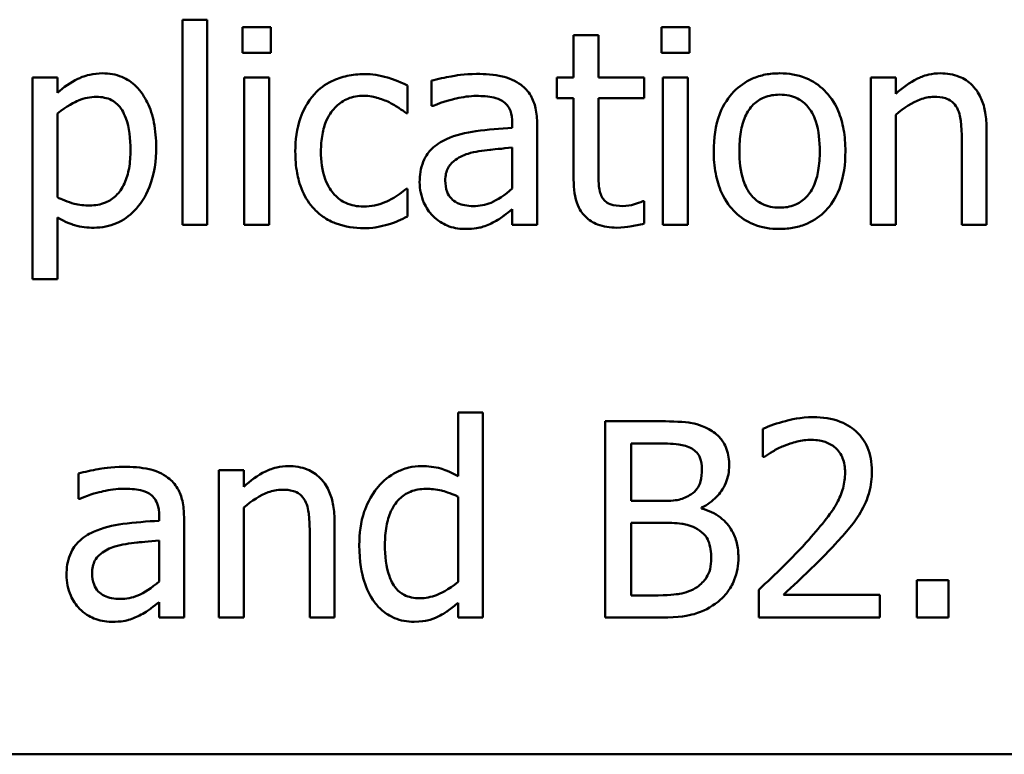
# Model space of a CAD drawing. Units: inches. Extents: x 0.05 to 2.15, y 0.02 to 1.67.
# Drawn here: x 1.03 to 1.08, y 0.23 to 0.27 of the extents above; entities that cross this region are included whole.
import ezdxf

# ---------------------------------------------------------------- set-up
doc = ezdxf.new("R2010")
doc.units = ezdxf.units.IN
doc.header["$LTSCALE"] = 0.1
doc.header["$MEASUREMENT"] = 0
doc.layers.add('Visible (ANSI)', color=7, linetype='Continuous', lineweight=50)

msp = doc.modelspace()

# ---------------------------------------------------------------- linework, layer by layer
at = {"layer": 'Visible (ANSI)'}
for p, q in [((1.040785, 0.267937), (1.040785, 0.257492)), ((1.042049, 0.267937), (1.040785, 0.267937)), ((1.042049, 0.257492), (1.042049, 0.267937)), ((1.043848, 0.267557), (1.043848, 0.266244)), ((1.045283, 0.267557), (1.043848, 0.267557)), ((1.045283, 0.266244), (1.045283, 0.267557)), ((1.060696, 0.267151), (1.060696, 0.264996)), ((1.06196, 0.267151), (1.060696, 0.267151)), ((1.06196, 0.264996), (1.06196, 0.267151)), ((1.065161, 0.267557), (1.065161, 0.266244)), ((1.066595, 0.267557), (1.065161, 0.267557)), ((1.066595, 0.266244), (1.066595, 0.267557)), ((1.043848, 0.266244), (1.045283, 0.266244)), ((1.065161, 0.266244), (1.066595, 0.266244)), ((1.034424, 0.264996), (1.033159, 0.264996)), ((1.033159, 0.264996), (1.033159, 0.254728)), ((1.034424, 0.26421), (1.034424, 0.264996)), ((1.045193, 0.264996), (1.043929, 0.264996)), ((1.043929, 0.264996), (1.043929, 0.257492)), ((1.045193, 0.257492), (1.045193, 0.264996)), ((1.053467, 0.264834), (1.053467, 0.263545)), ((1.059845, 0.264996), (1.059845, 0.26395)), ((1.060696, 0.264996), (1.059845, 0.264996)), ((1.064286, 0.264996), (1.06196, 0.264996)), ((1.064286, 0.26395), (1.064286, 0.264996)), ((1.066506, 0.264996), (1.065242, 0.264996)), ((1.065242, 0.264996), (1.065242, 0.257492)), ((1.066506, 0.257492), (1.066506, 0.264996)), ((1.07709, 0.264996), (1.075825, 0.264996)), ((1.075825, 0.264996), (1.075825, 0.257492)), ((1.07709, 0.264161), (1.07709, 0.264996)), ((1.052244, 0.263172), (1.052244, 0.264591)), ((1.059845, 0.26395), (1.060696, 0.26395)), ((1.060696, 0.26395), (1.060696, 0.259793)), ((1.06196, 0.260377), (1.06196, 0.26395)), ((1.06196, 0.26395), (1.064286, 0.26395)), ((1.034424, 0.258894), (1.034424, 0.263156)), ((1.052171, 0.263172), (1.052244, 0.263172)), ((1.053467, 0.263545), (1.05354, 0.263545)), ((1.07709, 0.257492), (1.07709, 0.263099)), ((1.057576, 0.26267), (1.057576, 0.262427)), ((1.05884, 0.257492), (1.05884, 0.262621)), ((1.081717, 0.257492), (1.081717, 0.262362)), ((1.080453, 0.26177), (1.080453, 0.257492)), ((1.057576, 0.261422), (1.057576, 0.259339)), ((1.052244, 0.259331), (1.052171, 0.259331)), ((1.052244, 0.257913), (1.052244, 0.259331)), ((1.064286, 0.258691), (1.064213, 0.258691)), ((1.064286, 0.257557), (1.064286, 0.258691)), ((1.057576, 0.258286), (1.057576, 0.257492)), ((1.034424, 0.254728), (1.034424, 0.257873)), ((1.040785, 0.257492), (1.042049, 0.257492)), ((1.043929, 0.257492), (1.045193, 0.257492)), ((1.057576, 0.257492), (1.05884, 0.257492)), ((1.065242, 0.257492), (1.066506, 0.257492)), ((1.075825, 0.257492), (1.07709, 0.257492)), ((1.080453, 0.257492), (1.081717, 0.257492)), ((1.033159, 0.254728), (1.034424, 0.254728)), ((1.056077, 0.247937), (1.054813, 0.247937)), ((1.054813, 0.247937), (1.054813, 0.244696)), ((1.056077, 0.237492), (1.056077, 0.247937)), ((1.06495, 0.247492), (1.0623, 0.247492)), ((1.0623, 0.247492), (1.0623, 0.237492)), ((1.070331, 0.247103), (1.070331, 0.245676)), ((1.063629, 0.243432), (1.063629, 0.246357)), ((1.063629, 0.246357), (1.064902, 0.246357)), ((1.070331, 0.245676), (1.070404, 0.245676)), ((1.035493, 0.244834), (1.035493, 0.243545)), ((1.043905, 0.244996), (1.042641, 0.244996)), ((1.042641, 0.244996), (1.042641, 0.237492)), ((1.043905, 0.244161), (1.043905, 0.244996)), ((1.054813, 0.243651), (1.054813, 0.239315)), ((1.035493, 0.243545), (1.035566, 0.243545)), ((1.043905, 0.237492), (1.043905, 0.243099)), ((1.065137, 0.243432), (1.063629, 0.243432)), ((1.067211, 0.243051), (1.067211, 0.243099)), ((1.039602, 0.24267), (1.039602, 0.242427)), ((1.040866, 0.237492), (1.040866, 0.242621)), ((1.048532, 0.237492), (1.048532, 0.242362)), ((1.063629, 0.238626), (1.063629, 0.242322)), ((1.063629, 0.242322), (1.065137, 0.242322)), ((1.047268, 0.24177), (1.047268, 0.237492)), ((1.039602, 0.241422), (1.039602, 0.239339)), ((1.079772, 0.239404), (1.078167, 0.239404)), ((1.078167, 0.239404), (1.078167, 0.237492)), ((1.079772, 0.237492), (1.079772, 0.239404)), ((1.064707, 0.238626), (1.063629, 0.238626)), ((1.07012, 0.23891), (1.07012, 0.237492)), ((1.076287, 0.238651), (1.071377, 0.238651)), ((1.076287, 0.237492), (1.076287, 0.238651)), ((1.039602, 0.238286), (1.039602, 0.237492)), ((1.054813, 0.238253), (1.054813, 0.237492)), ((1.039602, 0.237492), (1.040866, 0.237492)), ((1.042641, 0.237492), (1.043905, 0.237492)), ((1.047268, 0.237492), (1.048532, 0.237492)), ((1.054813, 0.237492), (1.056077, 0.237492)), ((1.0623, 0.237492), (1.065169, 0.237492)), ((1.07012, 0.237492), (1.076287, 0.237492)), ((1.078167, 0.237492), (1.079772, 0.237492)), ((0.887327, 0.230534), (1.232327, 0.230534))]:
    msp.add_line(p, q, dxfattribs=at)
for points, knots in [([(1.036717, 0.265206), (1.036498, 0.265206), (1.036282, 0.265184), (1.03577, 0.265068), (1.03556, 0.264968), (1.035087, 0.264734), (1.034738, 0.264497), (1.034424, 0.26421)], [-0.004567362, -0.004567362, -0.004567362, -0.004567362, -0.004016723, -0.004016723, -0.003246502, -0.003246502, 0, 0, 0, 0]), ([(1.039448, 0.261446), (1.039448, 0.261864), (1.039416, 0.262289), (1.039264, 0.263056), (1.039155, 0.263406), (1.038872, 0.263981), (1.038689, 0.264284), (1.038212, 0.264753), (1.037974, 0.264914), (1.03739, 0.265153), (1.037056, 0.265206), (1.036717, 0.265206)], [-0.01580726, -0.01580726, -0.01580726, -0.01580726, -0.01146325, -0.01146325, -0.0076817, -0.0076817, -0.004809, -0.004809, -0.00258299, -0.00258299, 0, 0, 0, 0]), ([(1.050031, 0.265166), (1.049742, 0.265166), (1.049454, 0.265137), (1.048899, 0.265015), (1.048632, 0.264924), (1.048049, 0.26464), (1.047753, 0.264422), (1.047503, 0.264145)], [-0.007127305, -0.007127305, -0.007127305, -0.007127305, -0.0049449, -0.0049449, -0.002845746, -0.002845746, 0, 0, 0, 0]), ([(1.052244, 0.264591), (1.051785, 0.264824), (1.051345, 0.264955), (1.050834, 0.265109), (1.050437, 0.265166), (1.050031, 0.265166)], [-0.0040656, -0.0040656, -0.0040656, -0.0040656, -0.003090738, -0.003090738, 0, 0, 0, 0]), ([(1.055761, 0.265174), (1.05513, 0.265174), (1.054645, 0.265086), (1.054174, 0.264998), (1.053763, 0.264916), (1.053467, 0.264834)], [-0.00374189, -0.00374189, -0.00374189, -0.00374189, -0.002335583, -0.002335583, 0, 0, 0, 0]), ([(1.058022, 0.264615), (1.057882, 0.26472), (1.057732, 0.264809), (1.057353, 0.264983), (1.057165, 0.265031), (1.056656, 0.265147), (1.056183, 0.265174), (1.055761, 0.265174)], [-0.004506293, -0.004506293, -0.004506293, -0.004506293, -0.003965455, -0.003965455, -0.003218699, -0.003218699, 0, 0, 0, 0]), ([(1.071182, 0.265206), (1.070937, 0.265206), (1.070693, 0.265186), (1.070228, 0.265095), (1.07001, 0.265029), (1.069432, 0.264776), (1.069112, 0.264547), (1.068596, 0.264006), (1.068334, 0.263653), (1.067907, 0.262541), (1.067827, 0.261883), (1.067827, 0.261244)], [-0.01965671, -0.01965671, -0.01965671, -0.01965671, -0.01669586, -0.01669586, -0.01392111, -0.01392111, -0.0090665, -0.0090665, -0.00487493, -0.00487493, 0, 0, 0, 0]), ([(1.074529, 0.261244), (1.074529, 0.261613), (1.074503, 0.261987), (1.074381, 0.262673), (1.074293, 0.262989), (1.073966, 0.263757), (1.073713, 0.264086), (1.073187, 0.264606), (1.072871, 0.264817), (1.07209, 0.265137), (1.071639, 0.265206), (1.071182, 0.265206)], [-0.01279881, -0.01279881, -0.01279881, -0.01279881, -0.01084308, -0.01084308, -0.00911669, -0.00911669, -0.00642887, -0.00642887, -0.00348083, -0.00348083, 0, 0, 0, 0]), ([(1.079367, 0.265206), (1.079165, 0.265206), (1.078965, 0.265185), (1.078494, 0.265077), (1.078296, 0.264984), (1.077799, 0.264741), (1.077424, 0.264462), (1.07709, 0.264161)], [-0.004761442, -0.004761442, -0.004761442, -0.004761442, -0.004203776, -0.004203776, -0.003427414, -0.003427414, 0, 0, 0, 0]), ([(1.081717, 0.262362), (1.081717, 0.262643), (1.081698, 0.262928), (1.081607, 0.263444), (1.081542, 0.263681), (1.081361, 0.2641), (1.081221, 0.264359), (1.080789, 0.26479), (1.08057, 0.264935), (1.080018, 0.265158), (1.079693, 0.265206), (1.079367, 0.265206)], [-0.01355944, -0.01355944, -0.01355944, -0.01355944, -0.01011823, -0.01011823, -0.00713754, -0.00713754, -0.00453018, -0.00453018, -0.0024877, -0.0024877, 0, 0, 0, 0]), ([(1.05884, 0.262621), (1.05884, 0.262892), (1.058818, 0.263169), (1.058707, 0.263658), (1.058628, 0.263873), (1.058384, 0.264286), (1.058221, 0.264467), (1.058022, 0.264615)], [-0.005710979, -0.005710979, -0.005710979, -0.005710979, -0.003652128, -0.003652128, -0.001891771, -0.001891771, 0, 0, 0, 0]), ([(1.047503, 0.264145), (1.04713, 0.263738), (1.046916, 0.263273), (1.046597, 0.262398), (1.046531, 0.261801), (1.046531, 0.261228)], [-0.007083724, -0.007083724, -0.007083724, -0.007083724, -0.004368806, -0.004368806, 0, 0, 0, 0]), ([(1.069132, 0.261244), (1.069132, 0.261571), (1.069152, 0.261908), (1.069252, 0.262495), (1.069322, 0.262762), (1.069535, 0.263239), (1.069668, 0.26344), (1.070001, 0.263772), (1.070185, 0.263894), (1.070643, 0.26408), (1.070912, 0.264121), (1.071182, 0.264121)], [-0.01002331, -0.01002331, -0.01002331, -0.01002331, -0.00761578, -0.00761578, -0.00564033, -0.00564033, -0.00377165, -0.00377165, -0.00205958, -0.00205958, 0, 0, 0, 0]), ([(1.071182, 0.264121), (1.071346, 0.264121), (1.071511, 0.264106), (1.071819, 0.264038), (1.071961, 0.263989), (1.072298, 0.263818), (1.072471, 0.263679), (1.072763, 0.263336), (1.072909, 0.263102), (1.073178, 0.262283), (1.073224, 0.261741), (1.073224, 0.261244)], [-0.01323379, -0.01323379, -0.01323379, -0.01323379, -0.01120743, -0.01120743, -0.00933835, -0.00933835, -0.00654607, -0.00654607, -0.00378555, -0.00378555, 0, 0, 0, 0]), ([(1.034424, 0.263156), (1.034894, 0.26355), (1.035311, 0.263747), (1.035792, 0.263945), (1.036095, 0.264007), (1.036409, 0.264007)], [-0.003964062, -0.003964062, -0.003964062, -0.003964062, -0.002395306, -0.002395306, 0, 0, 0, 0]), ([(1.036409, 0.264007), (1.036546, 0.264007), (1.036684, 0.263995), (1.03694, 0.263941), (1.037058, 0.263901), (1.037325, 0.263766), (1.037459, 0.26366), (1.037635, 0.263455), (1.037781, 0.263269), (1.038083, 0.26244), (1.038143, 0.261871), (1.038143, 0.2613)], [-0.02209788, -0.02209788, -0.02209788, -0.02209788, -0.01751829, -0.01751829, -0.01335611, -0.01335611, -0.00753335, -0.00753335, -0.00434994, -0.00434994, 0, 0, 0, 0]), ([(1.047835, 0.261228), (1.047835, 0.261518), (1.047856, 0.261813), (1.047953, 0.262346), (1.048023, 0.262591), (1.048269, 0.263138), (1.048444, 0.263358), (1.048782, 0.263688), (1.048979, 0.263822), (1.049459, 0.26402), (1.049731, 0.264064), (1.050007, 0.264064)], [-0.008417497, -0.008417497, -0.008417497, -0.008417497, -0.006962098, -0.006962098, -0.005700382, -0.005700382, -0.003956632, -0.003956632, -0.002106136, -0.002106136, 0, 0, 0, 0]), ([(1.050007, 0.264064), (1.050319, 0.264064), (1.050579, 0.263994), (1.050898, 0.263903), (1.051114, 0.263827), (1.051312, 0.263732)], [-0.002535594, -0.002535594, -0.002535594, -0.002535594, -0.001671187, -0.001671187, 0, 0, 0, 0]), ([(1.051312, 0.263732), (1.051606, 0.263581), (1.051764, 0.263472), (1.051936, 0.263353), (1.052063, 0.263261), (1.052171, 0.263172)], [-0.00160723, -0.00160723, -0.00160723, -0.00160723, -0.001061237, -0.001061237, 0, 0, 0, 0]), ([(1.05354, 0.263545), (1.054086, 0.263777), (1.054509, 0.263879), (1.055051, 0.263998), (1.055416, 0.264056), (1.055753, 0.264056)], [-0.004240912, -0.004240912, -0.004240912, -0.004240912, -0.002566017, -0.002566017, 0, 0, 0, 0]), ([(1.055753, 0.264056), (1.056031, 0.264056), (1.056378, 0.264035), (1.056782, 0.263945), (1.056932, 0.263889), (1.057065, 0.263805)], [-0.003159204, -0.003159204, -0.003159204, -0.003159204, -0.001206536, -0.001206536, 0, 0, 0, 0]), ([(1.057065, 0.263805), (1.057157, 0.263747), (1.057237, 0.263676), (1.057359, 0.263527), (1.057425, 0.263431), (1.05755, 0.263115), (1.057576, 0.262894), (1.057576, 0.26267)], [-0.004391149, -0.004391149, -0.004391149, -0.004391149, -0.002876908, -0.002876908, -0.00170823, -0.00170823, 0, 0, 0, 0]), ([(1.07709, 0.263099), (1.077503, 0.26345), (1.077945, 0.263728), (1.07856, 0.263958), (1.078794, 0.264007), (1.079035, 0.264007)], [-0.004999975, -0.004999975, -0.004999975, -0.004999975, -0.001832354, -0.001832354, 0, 0, 0, 0]), ([(1.079035, 0.264007), (1.079226, 0.264007), (1.079434, 0.26399), (1.079701, 0.263908), (1.079829, 0.263859), (1.080062, 0.263671), (1.080145, 0.263567), (1.08021, 0.263448)], [-0.005052274, -0.005052274, -0.005052274, -0.005052274, -0.002280219, -0.002280219, -0.001031359, -0.001031359, 0, 0, 0, 0]), ([(1.08021, 0.263448), (1.080351, 0.263189), (1.08039, 0.262866), (1.080439, 0.262416), (1.080453, 0.262091), (1.080453, 0.26177)], [-0.00344813, -0.00344813, -0.00344813, -0.00344813, -0.002439459, -0.002439459, 0, 0, 0, 0]), ([(1.057576, 0.262427), (1.056956, 0.262392), (1.056336, 0.262339), (1.055212, 0.262196), (1.054695, 0.262075), (1.054229, 0.26186)], [-0.008646995, -0.008646995, -0.008646995, -0.008646995, -0.003910189, -0.003910189, 0, 0, 0, 0]), ([(1.054229, 0.26186), (1.053946, 0.261734), (1.053681, 0.261569), (1.053345, 0.261228), (1.053173, 0.261023), (1.05291, 0.260371), (1.05286, 0.260017), (1.05286, 0.259664)], [-0.01023765, -0.01023765, -0.01023765, -0.01023765, -0.00535892, -0.00535892, -0.0026939, -0.0026939, 0, 0, 0, 0]), ([(1.038143, 0.2613), (1.038143, 0.260988), (1.038122, 0.260668), (1.03802, 0.260101), (1.037948, 0.259844), (1.037712, 0.25933), (1.037562, 0.259135), (1.037256, 0.258832), (1.037072, 0.258708), (1.036613, 0.258521), (1.036346, 0.25848), (1.036077, 0.25848)], [-0.008289724, -0.008289724, -0.008289724, -0.008289724, -0.006682663, -0.006682663, -0.005330091, -0.005330091, -0.003776178, -0.003776178, -0.002052317, -0.002052317, 0, 0, 0, 0]), ([(1.036287, 0.257346), (1.036487, 0.257346), (1.036686, 0.257364), (1.03707, 0.25744), (1.037252, 0.257496), (1.037778, 0.257724), (1.038082, 0.257947), (1.038615, 0.258501), (1.0389, 0.258886), (1.03936, 0.26007), (1.039448, 0.260766), (1.039448, 0.261446)], [-0.01865525, -0.01865525, -0.01865525, -0.01865525, -0.01633536, -0.01633536, -0.0141092, -0.0141092, -0.00967515, -0.00967515, -0.0051862, -0.0051862, 0, 0, 0, 0]), ([(1.046531, 0.261228), (1.046531, 0.260859), (1.046557, 0.260484), (1.046662, 0.259918), (1.046738, 0.259577), (1.047052, 0.258862), (1.047247, 0.258551), (1.047503, 0.258286)], [-0.01156793, -0.01156793, -0.01156793, -0.01156793, -0.00594657, -0.00594657, -0.00280827, -0.00280827, 0, 0, 0, 0]), ([(1.050007, 0.258424), (1.049847, 0.258424), (1.049687, 0.258437), (1.049384, 0.258498), (1.049243, 0.258542), (1.048885, 0.258706), (1.048693, 0.258848), (1.048365, 0.259203), (1.04819, 0.259452), (1.047891, 0.260256), (1.047835, 0.260752), (1.047835, 0.261228)], [-0.01325459, -0.01325459, -0.01325459, -0.01325459, -0.01130861, -0.01130861, -0.00949935, -0.00949935, -0.00652993, -0.00652993, -0.00362548, -0.00362548, 0, 0, 0, 0]), ([(1.054164, 0.259753), (1.054164, 0.25987), (1.054175, 0.259988), (1.054223, 0.260205), (1.054259, 0.260304), (1.054357, 0.260485), (1.054437, 0.260603), (1.054817, 0.260914), (1.055062, 0.261034), (1.055323, 0.261114)], [-0.007415842, -0.007415842, -0.007415842, -0.007415842, -0.005484571, -0.005484571, -0.003745335, -0.003745335, -0.002082176, -0.002082176, 0, 0, 0, 0]), ([(1.055323, 0.261114), (1.055666, 0.261218), (1.056083, 0.261277), (1.056519, 0.261321), (1.057083, 0.261378), (1.057576, 0.261422)], [-0.02012104, -0.02012104, -0.02012104, -0.02012104, -0.00376934, -0.00376934, 0, 0, 0, 0]), ([(1.067827, 0.261244), (1.067827, 0.260862), (1.067856, 0.260477), (1.067991, 0.259768), (1.068089, 0.259441), (1.068436, 0.258678), (1.068692, 0.258359), (1.069182, 0.257873), (1.069493, 0.257666), (1.07027, 0.25735), (1.070724, 0.257281), (1.071182, 0.257281)], [-0.0121646, -0.0121646, -0.0121646, -0.0121646, -0.01035839, -0.01035839, -0.00875016, -0.00875016, -0.00639129, -0.00639129, -0.0034892, -0.0034892, 0, 0, 0, 0]), ([(1.071182, 0.258367), (1.071023, 0.258367), (1.070864, 0.258381), (1.070565, 0.258446), (1.070426, 0.258493), (1.07009, 0.25866), (1.069915, 0.258799), (1.069551, 0.259219), (1.069423, 0.259498), (1.069181, 0.260211), (1.069132, 0.260746), (1.069132, 0.261244)], [-0.008854708, -0.008854708, -0.008854708, -0.008854708, -0.007920785, -0.007920785, -0.007055291, -0.007055291, -0.005719133, -0.005719133, -0.003789944, -0.003789944, 0, 0, 0, 0]), ([(1.073224, 0.261244), (1.073224, 0.260917), (1.073204, 0.260579), (1.073102, 0.259991), (1.07303, 0.259724), (1.072785, 0.259182), (1.072631, 0.258996), (1.072346, 0.258713), (1.072164, 0.258592), (1.071711, 0.258407), (1.071448, 0.258367), (1.071182, 0.258367)], [-0.007603965, -0.007603965, -0.007603965, -0.007603965, -0.006225798, -0.006225798, -0.005089171, -0.005089171, -0.003724312, -0.003724312, -0.002025657, -0.002025657, 0, 0, 0, 0]), ([(1.071182, 0.257281), (1.071432, 0.257281), (1.071683, 0.257302), (1.072157, 0.257395), (1.07238, 0.257463), (1.072954, 0.257716), (1.073268, 0.257942), (1.073766, 0.258468), (1.074025, 0.258815), (1.07445, 0.259936), (1.074529, 0.2606), (1.074529, 0.261244)], [-0.02034226, -0.02034226, -0.02034226, -0.02034226, -0.01714141, -0.01714141, -0.01415887, -0.01415887, -0.00911935, -0.00911935, -0.00490224, -0.00490224, 0, 0, 0, 0]), ([(1.062138, 0.258918), (1.062092, 0.259007), (1.062056, 0.2591), (1.061991, 0.259339), (1.061983, 0.259455), (1.061963, 0.259761), (1.06196, 0.260118), (1.06196, 0.260377)], [-0.002499807, -0.002499807, -0.002499807, -0.002499807, -0.002285298, -0.002285298, -0.001968514, -0.001968514, 0, 0, 0, 0]), ([(1.05286, 0.259664), (1.05286, 0.259482), (1.052877, 0.259303), (1.052952, 0.258949), (1.053008, 0.258781), (1.053189, 0.258369), (1.053334, 0.25814), (1.053524, 0.257946)], [-0.004788651, -0.004788651, -0.004788651, -0.004788651, -0.003427353, -0.003427353, -0.002072627, -0.002072627, 0, 0, 0, 0]), ([(1.05559, 0.258448), (1.055445, 0.258448), (1.055296, 0.258459), (1.055029, 0.25851), (1.054907, 0.258547), (1.054643, 0.258673), (1.054543, 0.258757), (1.054381, 0.258927), (1.05431, 0.259043), (1.054189, 0.259355), (1.054164, 0.259556), (1.054164, 0.259753)], [-0.004494253, -0.004494253, -0.004494253, -0.004494253, -0.003846843, -0.003846843, -0.003286535, -0.003286535, -0.002547992, -0.002547992, -0.001496968, -0.001496968, 0, 0, 0, 0]), ([(1.060696, 0.259793), (1.060696, 0.259329), (1.060754, 0.258872), (1.061043, 0.258182), (1.061199, 0.258007), (1.061477, 0.257736), (1.061683, 0.257605), (1.062221, 0.257391), (1.062554, 0.257346), (1.062884, 0.257346)], [-0.006823613, -0.006823613, -0.006823613, -0.006823613, -0.005471788, -0.005471788, -0.004406585, -0.004406585, -0.002514157, -0.002514157, 0, 0, 0, 0]), ([(1.052171, 0.259331), (1.051738, 0.258931), (1.051307, 0.25873), (1.050748, 0.258496), (1.050385, 0.258424), (1.050007, 0.258424)], [-0.00462171, -0.00462171, -0.00462171, -0.00462171, -0.002876682, -0.002876682, 0, 0, 0, 0]), ([(1.057576, 0.259339), (1.057205, 0.259004), (1.056807, 0.258752), (1.056205, 0.258501), (1.055902, 0.258448), (1.05559, 0.258448)], [-0.004969907, -0.004969907, -0.004969907, -0.004969907, -0.002374047, -0.002374047, 0, 0, 0, 0]), ([(1.036077, 0.25848), (1.035809, 0.25848), (1.035531, 0.258504), (1.034954, 0.258649), (1.034606, 0.258807), (1.034424, 0.258894)], [-0.002813465, -0.002813465, -0.002813465, -0.002813465, -0.001543612, -0.001543612, 0, 0, 0, 0]), ([(1.0632, 0.258448), (1.062974, 0.258448), (1.062746, 0.258471), (1.06244, 0.258589), (1.06236, 0.258647), (1.062236, 0.258757), (1.06218, 0.258832), (1.062138, 0.258918)], [-0.002078237, -0.002078237, -0.002078237, -0.002078237, -0.001260887, -0.001260887, -0.000726913, -0.000726913, 0, 0, 0, 0]), ([(1.064213, 0.258691), (1.064077, 0.258632), (1.063936, 0.258587), (1.063602, 0.258478), (1.063403, 0.258448), (1.0632, 0.258448)], [-0.002676477, -0.002676477, -0.002676477, -0.002676477, -0.001550109, -0.001550109, 0, 0, 0, 0]), ([(1.047503, 0.258286), (1.047656, 0.258125), (1.047825, 0.257983), (1.048258, 0.257699), (1.04848, 0.257608), (1.049065, 0.257392), (1.049545, 0.257322), (1.050031, 0.257322)], [-0.005532061, -0.005532061, -0.005532061, -0.005532061, -0.004748959, -0.004748959, -0.003703124, -0.003703124, 0, 0, 0, 0]), ([(1.05666, 0.257646), (1.056904, 0.257768), (1.057099, 0.25792), (1.057286, 0.258066), (1.057448, 0.258192), (1.057576, 0.258286)], [-0.001831539, -0.001831539, -0.001831539, -0.001831539, -0.001210564, -0.001210564, 0, 0, 0, 0]), ([(1.034424, 0.257873), (1.034833, 0.257627), (1.035135, 0.257525), (1.035616, 0.25738), (1.035957, 0.257346), (1.036287, 0.257346)], [-0.003821521, -0.003821521, -0.003821521, -0.003821521, -0.002519642, -0.002519642, 0, 0, 0, 0]), ([(1.051263, 0.257516), (1.051488, 0.257572), (1.0517, 0.257666), (1.051923, 0.257764), (1.052096, 0.257842), (1.052244, 0.257913)], [-0.001868895, -0.001868895, -0.001868895, -0.001868895, -0.001248801, -0.001248801, 0, 0, 0, 0]), ([(1.053524, 0.257946), (1.053772, 0.257698), (1.054031, 0.25755), (1.054539, 0.257338), (1.054832, 0.257281), (1.055137, 0.257281)], [-0.004188628, -0.004188628, -0.004188628, -0.004188628, -0.002321648, -0.002321648, 0, 0, 0, 0]), ([(1.055137, 0.257281), (1.055688, 0.257281), (1.055925, 0.257347), (1.056239, 0.257441), (1.056455, 0.257536), (1.05666, 0.257646)], [-0.002496853, -0.002496853, -0.002496853, -0.002496853, -0.001772493, -0.001772493, 0, 0, 0, 0]), ([(1.050031, 0.257322), (1.050416, 0.257322), (1.050608, 0.257356), (1.050875, 0.257407), (1.051076, 0.25746), (1.051263, 0.257516)], [-0.002069175, -0.002069175, -0.002069175, -0.002069175, -0.001485132, -0.001485132, 0, 0, 0, 0]), ([(1.062884, 0.257346), (1.063176, 0.257346), (1.063432, 0.257382), (1.063808, 0.25744), (1.064048, 0.257492), (1.064286, 0.257557)], [-0.002896547, -0.002896547, -0.002896547, -0.002896547, -0.001876145, -0.001876145, 0, 0, 0, 0]), ([(1.072892, 0.247702), (1.072251, 0.247702), (1.07171, 0.247564), (1.071079, 0.247395), (1.070652, 0.24726), (1.070331, 0.247103)], [-0.004229132, -0.004229132, -0.004229132, -0.004229132, -0.002726764, -0.002726764, 0, 0, 0, 0]), ([(1.075874, 0.244955), (1.075874, 0.245169), (1.075857, 0.245384), (1.075781, 0.245788), (1.075726, 0.245976), (1.075522, 0.246452), (1.075343, 0.24671), (1.07493, 0.24711), (1.074662, 0.247316), (1.073834, 0.247641), (1.073359, 0.247702), (1.072892, 0.247702)], [-0.01599923, -0.01599923, -0.01599923, -0.01599923, -0.01330011, -0.01330011, -0.01081264, -0.01081264, -0.00677015, -0.00677015, -0.00355995, -0.00355995, 0, 0, 0, 0]), ([(1.067576, 0.247087), (1.067116, 0.247339), (1.066731, 0.2474), (1.06612, 0.247479), (1.065492, 0.247492), (1.06495, 0.247492)], [-0.005800941, -0.005800941, -0.005800941, -0.005800941, -0.004125841, -0.004125841, 0, 0, 0, 0]), ([(1.068613, 0.245239), (1.068613, 0.24552), (1.068577, 0.2458), (1.068384, 0.246352), (1.068251, 0.24653), (1.068009, 0.246816), (1.067803, 0.246968), (1.067576, 0.247087)], [-0.003705201, -0.003705201, -0.003705201, -0.003705201, -0.00286028, -0.00286028, -0.001948487, -0.001948487, 0, 0, 0, 0]), ([(1.064902, 0.246357), (1.065285, 0.246357), (1.06567, 0.246359), (1.066285, 0.246281), (1.066509, 0.246212), (1.066717, 0.246098)], [-0.004727558, -0.004727558, -0.004727558, -0.004727558, -0.001809097, -0.001809097, 0, 0, 0, 0]), ([(1.066717, 0.246098), (1.066809, 0.246045), (1.066892, 0.24598), (1.067044, 0.245807), (1.067091, 0.245714), (1.067199, 0.245453), (1.067227, 0.245252), (1.067227, 0.245052)], [-0.002685402, -0.002685402, -0.002685402, -0.002685402, -0.00214915, -0.00214915, -0.001521808, -0.001521808, 0, 0, 0, 0]), ([(1.070404, 0.245676), (1.070543, 0.245773), (1.070686, 0.245863), (1.071004, 0.246059), (1.071186, 0.246151), (1.071377, 0.246228)], [-0.002848782, -0.002848782, -0.002848782, -0.002848782, -0.001561327, -0.001561327, 0, 0, 0, 0]), ([(1.071377, 0.246228), (1.071701, 0.246362), (1.071966, 0.246428), (1.07231, 0.246512), (1.072551, 0.246544), (1.072795, 0.246544)], [-0.002703215, -0.002703215, -0.002703215, -0.002703215, -0.001857668, -0.001857668, 0, 0, 0, 0]), ([(1.072795, 0.246544), (1.073115, 0.246544), (1.073341, 0.246488), (1.073687, 0.24637), (1.073863, 0.246272), (1.074018, 0.246138)], [-0.00278365, -0.00278365, -0.00278365, -0.00278365, -0.001562558, -0.001562558, 0, 0, 0, 0]), ([(1.074018, 0.246138), (1.074098, 0.24607), (1.074167, 0.245993), (1.074303, 0.245799), (1.074353, 0.245694), (1.074478, 0.245388), (1.074513, 0.245133), (1.074513, 0.244882)], [-0.002998422, -0.002998422, -0.002998422, -0.002998422, -0.002518402, -0.002518402, -0.001910429, -0.001910429, 0, 0, 0, 0]), ([(1.037787, 0.245174), (1.037156, 0.245174), (1.036671, 0.245086), (1.0362, 0.244998), (1.035788, 0.244916), (1.035493, 0.244834)], [-0.00374189, -0.00374189, -0.00374189, -0.00374189, -0.002335583, -0.002335583, 0, 0, 0, 0]), ([(1.040048, 0.244615), (1.039907, 0.24472), (1.039758, 0.244809), (1.039379, 0.244983), (1.039191, 0.245031), (1.038682, 0.245147), (1.038209, 0.245174), (1.037787, 0.245174)], [-0.004506293, -0.004506293, -0.004506293, -0.004506293, -0.003965455, -0.003965455, -0.003218699, -0.003218699, 0, 0, 0, 0]), ([(1.046182, 0.245206), (1.04598, 0.245206), (1.04578, 0.245185), (1.045309, 0.245077), (1.045111, 0.244984), (1.044615, 0.244741), (1.044239, 0.244462), (1.043905, 0.244161)], [-0.004761442, -0.004761442, -0.004761442, -0.004761442, -0.004203776, -0.004203776, -0.003427414, -0.003427414, 0, 0, 0, 0]), ([(1.048532, 0.242362), (1.048532, 0.242643), (1.048513, 0.242928), (1.048422, 0.243444), (1.048357, 0.243681), (1.048176, 0.2441), (1.048036, 0.244359), (1.047604, 0.24479), (1.047385, 0.244935), (1.046834, 0.245158), (1.046509, 0.245206), (1.046182, 0.245206)], [-0.01355944, -0.01355944, -0.01355944, -0.01355944, -0.01011823, -0.01011823, -0.00713754, -0.00713754, -0.00453018, -0.00453018, -0.0024877, -0.0024877, 0, 0, 0, 0]), ([(1.052957, 0.245206), (1.052736, 0.245206), (1.052518, 0.245182), (1.05205, 0.245069), (1.051843, 0.244981), (1.051321, 0.244717), (1.051008, 0.244471), (1.050744, 0.244161)], [-0.0055902, -0.0055902, -0.0055902, -0.0055902, -0.004449848, -0.004449848, -0.003099733, -0.003099733, 0, 0, 0, 0]), ([(1.054813, 0.244696), (1.054373, 0.244942), (1.054073, 0.245039), (1.053622, 0.245175), (1.053282, 0.245206), (1.052957, 0.245206)], [-0.003584588, -0.003584588, -0.003584588, -0.003584588, -0.002476325, -0.002476325, 0, 0, 0, 0]), ([(1.067211, 0.243099), (1.067497, 0.243237), (1.067756, 0.243416), (1.06813, 0.243806), (1.068313, 0.244039), (1.06856, 0.244634), (1.068613, 0.244932), (1.068613, 0.245239)], [-0.008586161, -0.008586161, -0.008586161, -0.008586161, -0.004909252, -0.004909252, -0.002338638, -0.002338638, 0, 0, 0, 0]), ([(1.040866, 0.242621), (1.040866, 0.242892), (1.040844, 0.243169), (1.040732, 0.243658), (1.040654, 0.243873), (1.04041, 0.244286), (1.040247, 0.244467), (1.040048, 0.244615)], [-0.005710979, -0.005710979, -0.005710979, -0.005710979, -0.003652128, -0.003652128, -0.001891771, -0.001891771, 0, 0, 0, 0]), ([(1.067227, 0.245052), (1.067227, 0.244846), (1.067209, 0.244627), (1.067106, 0.244252), (1.067044, 0.244141), (1.066903, 0.243942), (1.066794, 0.243843), (1.066668, 0.243764)], [-0.002690452, -0.002690452, -0.002690452, -0.002690452, -0.001859618, -0.001859618, -0.001131947, -0.001131947, 0, 0, 0, 0]), ([(1.074513, 0.244882), (1.074513, 0.244614), (1.074478, 0.244351), (1.074336, 0.243824), (1.074229, 0.243568), (1.073792, 0.242778), (1.073226, 0.242076), (1.072535, 0.241317)], [-0.01460415, -0.01460415, -0.01460415, -0.01460415, -0.01127266, -0.01127266, -0.0078213, -0.0078213, 0, 0, 0, 0]), ([(1.075355, 0.242954), (1.075581, 0.243344), (1.075686, 0.243689), (1.075835, 0.244222), (1.075874, 0.244589), (1.075874, 0.244955)], [-0.004217687, -0.004217687, -0.004217687, -0.004217687, -0.002787866, -0.002787866, 0, 0, 0, 0]), ([(1.035566, 0.243545), (1.036112, 0.243777), (1.036535, 0.243879), (1.037077, 0.243998), (1.037442, 0.244056), (1.037778, 0.244056)], [-0.004240912, -0.004240912, -0.004240912, -0.004240912, -0.002566017, -0.002566017, 0, 0, 0, 0]), ([(1.037778, 0.244056), (1.038057, 0.244056), (1.038404, 0.244035), (1.038808, 0.243945), (1.038958, 0.243889), (1.039091, 0.243805)], [-0.003159204, -0.003159204, -0.003159204, -0.003159204, -0.001206536, -0.001206536, 0, 0, 0, 0]), ([(1.050744, 0.244161), (1.050324, 0.243649), (1.050131, 0.243143), (1.049852, 0.242357), (1.049788, 0.241759), (1.049788, 0.241187)], [-0.006346447, -0.006346447, -0.006346447, -0.006346447, -0.004359311, -0.004359311, 0, 0, 0, 0]), ([(1.039091, 0.243805), (1.039183, 0.243747), (1.039263, 0.243676), (1.039385, 0.243527), (1.039451, 0.243431), (1.039576, 0.243115), (1.039602, 0.242894), (1.039602, 0.24267)], [-0.004391149, -0.004391149, -0.004391149, -0.004391149, -0.002876908, -0.002876908, -0.00170823, -0.00170823, 0, 0, 0, 0]), ([(1.043905, 0.243099), (1.044318, 0.24345), (1.04476, 0.243728), (1.045375, 0.243958), (1.045609, 0.244007), (1.04585, 0.244007)], [-0.004999975, -0.004999975, -0.004999975, -0.004999975, -0.001832354, -0.001832354, 0, 0, 0, 0]), ([(1.04585, 0.244007), (1.046042, 0.244007), (1.04625, 0.24399), (1.046516, 0.243908), (1.046644, 0.243859), (1.046877, 0.243671), (1.04696, 0.243567), (1.047025, 0.243448)], [-0.005052274, -0.005052274, -0.005052274, -0.005052274, -0.002280219, -0.002280219, -0.001031359, -0.001031359, 0, 0, 0, 0]), ([(1.051093, 0.241211), (1.051093, 0.241523), (1.051114, 0.241842), (1.051217, 0.242409), (1.05129, 0.242667), (1.051546, 0.243223), (1.051713, 0.243417), (1.051995, 0.243695), (1.05218, 0.243819), (1.052638, 0.244007), (1.052901, 0.244048), (1.053167, 0.244048)], [-0.007169016, -0.007169016, -0.007169016, -0.007169016, -0.00601974, -0.00601974, -0.005047807, -0.005047807, -0.003763287, -0.003763287, -0.002031948, -0.002031948, 0, 0, 0, 0]), ([(1.053167, 0.244048), (1.053437, 0.244048), (1.053707, 0.244023), (1.054109, 0.243931), (1.054383, 0.243858), (1.054813, 0.243651)], [-0.01052615, -0.01052615, -0.01052615, -0.01052615, -0.00363856, -0.00363856, 0, 0, 0, 0]), ([(1.066668, 0.243764), (1.066481, 0.243644), (1.066274, 0.243544), (1.065833, 0.243448), (1.065499, 0.243432), (1.065137, 0.243432)], [-0.005440624, -0.005440624, -0.005440624, -0.005440624, -0.002758336, -0.002758336, 0, 0, 0, 0]), ([(1.047025, 0.243448), (1.047166, 0.243189), (1.047205, 0.242866), (1.047254, 0.242416), (1.047268, 0.242091), (1.047268, 0.24177)], [-0.00344813, -0.00344813, -0.00344813, -0.00344813, -0.002439459, -0.002439459, 0, 0, 0, 0]), ([(1.069083, 0.240563), (1.069083, 0.240808), (1.069059, 0.241054), (1.068948, 0.241512), (1.068868, 0.241721), (1.068622, 0.242152), (1.06843, 0.242389), (1.067882, 0.24281), (1.067556, 0.242957), (1.067211, 0.243051)], [-0.009683364, -0.009683364, -0.009683364, -0.009683364, -0.007383202, -0.007383202, -0.005265325, -0.005265325, -0.002726868, -0.002726868, 0, 0, 0, 0]), ([(1.074018, 0.241244), (1.074275, 0.241516), (1.074522, 0.241797), (1.074982, 0.242358), (1.075185, 0.242647), (1.075355, 0.242954)], [-0.005525363, -0.005525363, -0.005525363, -0.005525363, -0.002673816, -0.002673816, 0, 0, 0, 0]), ([(1.039602, 0.242427), (1.038982, 0.242392), (1.038362, 0.242339), (1.037238, 0.242196), (1.036721, 0.242075), (1.036255, 0.24186)], [-0.008646995, -0.008646995, -0.008646995, -0.008646995, -0.003910189, -0.003910189, 0, 0, 0, 0]), ([(1.065137, 0.242322), (1.065499, 0.242322), (1.065901, 0.242312), (1.066328, 0.242256), (1.066592, 0.242213), (1.066887, 0.242062)], [-0.00831006, -0.00831006, -0.00831006, -0.00831006, -0.002524316, -0.002524316, 0, 0, 0, 0]), ([(1.066887, 0.242062), (1.067039, 0.241981), (1.067187, 0.241882), (1.067454, 0.241616), (1.067517, 0.241486), (1.06766, 0.241136), (1.067697, 0.240823), (1.067697, 0.240506)], [-0.003882037, -0.003882037, -0.003882037, -0.003882037, -0.003209449, -0.003209449, -0.002414226, -0.002414226, 0, 0, 0, 0]), ([(1.036255, 0.24186), (1.035972, 0.241734), (1.035707, 0.241569), (1.035371, 0.241228), (1.035199, 0.241023), (1.034936, 0.240371), (1.034885, 0.240017), (1.034885, 0.239664)], [-0.01023765, -0.01023765, -0.01023765, -0.01023765, -0.00535892, -0.00535892, -0.0026939, -0.0026939, 0, 0, 0, 0]), ([(1.03619, 0.239753), (1.03619, 0.23987), (1.036201, 0.239988), (1.036249, 0.240205), (1.036284, 0.240304), (1.036382, 0.240485), (1.036463, 0.240603), (1.036843, 0.240914), (1.037088, 0.241034), (1.037349, 0.241114)], [-0.007415842, -0.007415842, -0.007415842, -0.007415842, -0.005484571, -0.005484571, -0.003745335, -0.003745335, -0.002082176, -0.002082176, 0, 0, 0, 0]), ([(1.037349, 0.241114), (1.037692, 0.241218), (1.038109, 0.241277), (1.038545, 0.241321), (1.039109, 0.241378), (1.039602, 0.241422)], [-0.02012104, -0.02012104, -0.02012104, -0.02012104, -0.00376934, -0.00376934, 0, 0, 0, 0]), ([(1.049788, 0.241187), (1.049788, 0.240317), (1.049916, 0.239737), (1.050158, 0.23897), (1.050324, 0.238604), (1.050558, 0.238286)], [-0.006133731, -0.006133731, -0.006133731, -0.006133731, -0.003009882, -0.003009882, 0, 0, 0, 0]), ([(1.052868, 0.23848), (1.052724, 0.23848), (1.05258, 0.238493), (1.052312, 0.23855), (1.052189, 0.238592), (1.051913, 0.238732), (1.051776, 0.238841), (1.051484, 0.239184), (1.051382, 0.239422), (1.05115, 0.240078), (1.051093, 0.240645), (1.051093, 0.241211)], [-0.008701244, -0.008701244, -0.008701244, -0.008701244, -0.007831378, -0.007831378, -0.007043034, -0.007043034, -0.005959338, -0.005959338, -0.004318962, -0.004318962, 0, 0, 0, 0]), ([(1.072535, 0.241317), (1.071988, 0.240715), (1.071615, 0.240347), (1.070963, 0.239709), (1.070542, 0.239306), (1.07012, 0.23891)], [-0.006951207, -0.006951207, -0.006951207, -0.006951207, -0.004405646, -0.004405646, 0, 0, 0, 0]), ([(1.071377, 0.238651), (1.071837, 0.239079), (1.072415, 0.239629), (1.073093, 0.240276), (1.073569, 0.240754), (1.074018, 0.241244)], [-0.007139858, -0.007139858, -0.007139858, -0.007139858, -0.00506168, -0.00506168, 0, 0, 0, 0]), ([(1.068046, 0.238302), (1.068226, 0.238445), (1.068384, 0.238608), (1.068645, 0.238957), (1.068775, 0.23917), (1.069023, 0.239776), (1.069083, 0.240168), (1.069083, 0.240563)], [-0.007200911, -0.007200911, -0.007200911, -0.007200911, -0.00499231, -0.00499231, -0.003011564, -0.003011564, 0, 0, 0, 0]), ([(1.067697, 0.240506), (1.067697, 0.240326), (1.067682, 0.24014), (1.067598, 0.239792), (1.067538, 0.239662), (1.067341, 0.23935), (1.067168, 0.239185), (1.066976, 0.239048)], [-0.003843895, -0.003843895, -0.003843895, -0.003843895, -0.002812962, -0.002812962, -0.001795924, -0.001795924, 0, 0, 0, 0]), ([(1.034885, 0.239664), (1.034885, 0.239482), (1.034903, 0.239303), (1.034978, 0.238949), (1.035034, 0.238781), (1.035215, 0.238369), (1.03536, 0.23814), (1.03555, 0.237946)], [-0.004788651, -0.004788651, -0.004788651, -0.004788651, -0.003427353, -0.003427353, -0.002072627, -0.002072627, 0, 0, 0, 0]), ([(1.037616, 0.238448), (1.037471, 0.238448), (1.037322, 0.238459), (1.037055, 0.23851), (1.036933, 0.238547), (1.036669, 0.238673), (1.036569, 0.238757), (1.036407, 0.238927), (1.036336, 0.239043), (1.036215, 0.239355), (1.03619, 0.239556), (1.03619, 0.239753)], [-0.004494253, -0.004494253, -0.004494253, -0.004494253, -0.003846843, -0.003846843, -0.003286535, -0.003286535, -0.002547992, -0.002547992, -0.001496968, -0.001496968, 0, 0, 0, 0]), ([(1.039602, 0.239339), (1.039231, 0.239004), (1.038833, 0.238752), (1.038231, 0.238501), (1.037928, 0.238448), (1.037616, 0.238448)], [-0.004969907, -0.004969907, -0.004969907, -0.004969907, -0.002374047, -0.002374047, 0, 0, 0, 0]), ([(1.054813, 0.239315), (1.054321, 0.238895), (1.053898, 0.238715), (1.053441, 0.238539), (1.053159, 0.23848), (1.052868, 0.23848)], [-0.003730957, -0.003730957, -0.003730957, -0.003730957, -0.002217464, -0.002217464, 0, 0, 0, 0]), ([(1.066976, 0.239048), (1.066845, 0.23896), (1.066706, 0.238889), (1.066406, 0.238774), (1.066247, 0.238733), (1.065916, 0.23868), (1.06554, 0.238626), (1.064707, 0.238626)], [-0.01829004, -0.01829004, -0.01829004, -0.01829004, -0.01244161, -0.01244161, -0.00634379, -0.00634379, 0, 0, 0, 0]), ([(1.038686, 0.237646), (1.03893, 0.237768), (1.039125, 0.23792), (1.039312, 0.238066), (1.039474, 0.238192), (1.039602, 0.238286)], [-0.001831539, -0.001831539, -0.001831539, -0.001831539, -0.001210564, -0.001210564, 0, 0, 0, 0]), ([(1.050558, 0.238286), (1.050691, 0.238105), (1.050845, 0.237942), (1.051224, 0.237641), (1.05142, 0.23754), (1.051898, 0.237341), (1.052232, 0.237281), (1.052576, 0.237281)], [-0.005083368, -0.005083368, -0.005083368, -0.005083368, -0.003944081, -0.003944081, -0.002622202, -0.002622202, 0, 0, 0, 0]), ([(1.0538, 0.237548), (1.054087, 0.237684), (1.054248, 0.237804), (1.054473, 0.237974), (1.054653, 0.23812), (1.054813, 0.238253)], [-0.002138921, -0.002138921, -0.002138921, -0.002138921, -0.001583723, -0.001583723, 0, 0, 0, 0]), ([(1.065169, 0.237492), (1.066062, 0.237492), (1.066559, 0.237598), (1.067278, 0.237806), (1.06768, 0.23802), (1.068046, 0.238302)], [-0.005701105, -0.005701105, -0.005701105, -0.005701105, -0.00351838, -0.00351838, 0, 0, 0, 0]), ([(1.03555, 0.237946), (1.035798, 0.237698), (1.036057, 0.23755), (1.036565, 0.237338), (1.036858, 0.237281), (1.037163, 0.237281)], [-0.004188628, -0.004188628, -0.004188628, -0.004188628, -0.002321648, -0.002321648, 0, 0, 0, 0]), ([(1.037163, 0.237281), (1.037714, 0.237281), (1.037951, 0.237347), (1.038265, 0.237441), (1.038481, 0.237536), (1.038686, 0.237646)], [-0.002496853, -0.002496853, -0.002496853, -0.002496853, -0.001772493, -0.001772493, 0, 0, 0, 0]), ([(1.052576, 0.237281), (1.052933, 0.237281), (1.053147, 0.237326), (1.053437, 0.237396), (1.053622, 0.237462), (1.0538, 0.237548)], [-0.002272177, -0.002272177, -0.002272177, -0.002272177, -0.00150624, -0.00150624, 0, 0, 0, 0])]:
    msp.add_open_spline(points, degree=3, knots=knots, dxfattribs=at)

doc.saveas('drawing.dxf')
